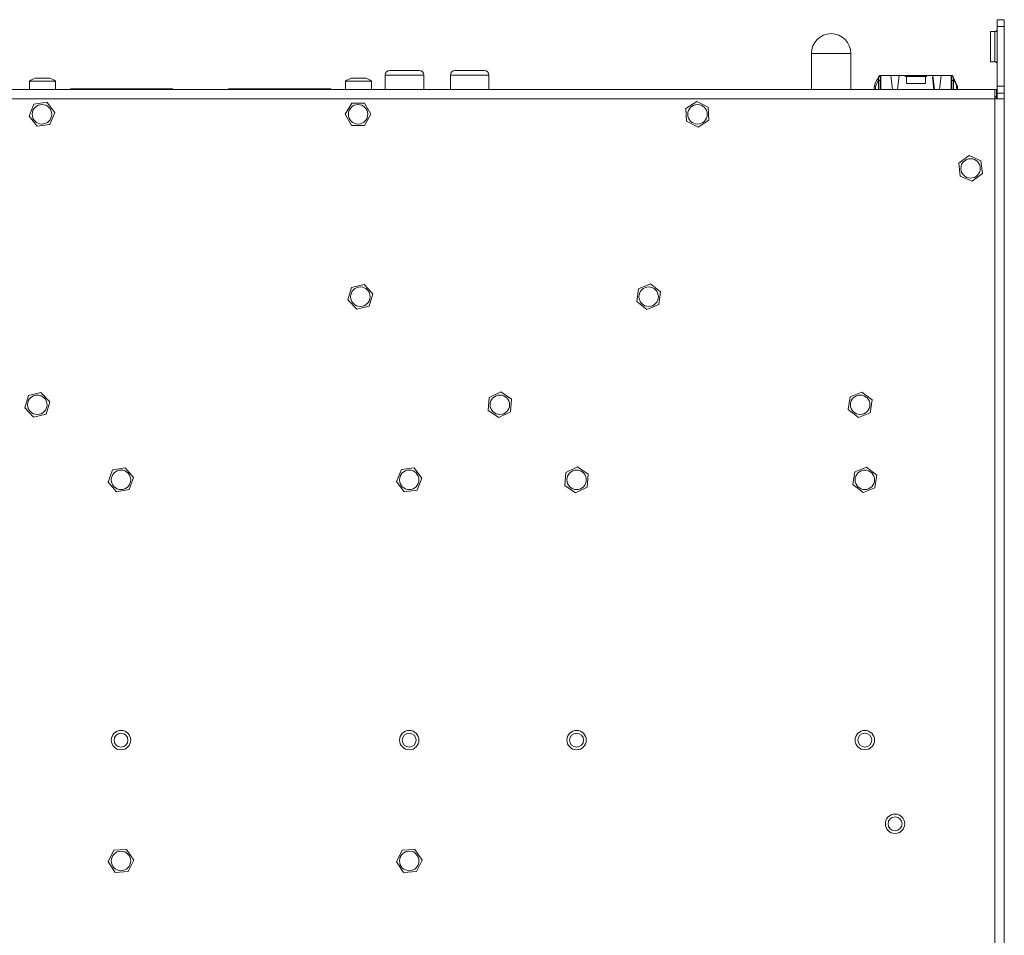
# Model space of a CAD drawing. Units: millimetres. Extents: x 34 to 594, y -420 to -38.
# Drawn here: x 223 to 276, y -305 to -256 of the extents above; entities that cross this region are included whole.
import ezdxf

# ---------------------------------------------------------------- set-up
doc = ezdxf.new("R2010")
doc.units = ezdxf.units.MM
doc.header["$MEASUREMENT"] = 0
doc.layers.add('Lag 1', color=7, linetype='Continuous', lineweight=0)

# ---------------------------------------------------------------- blocks, each defined once
blk = doc.blocks.new('Block_23')
at = {"layer": 'Lag 1', "color": 18, "lineweight": 18, "true_color": 0x000000}
for p, q in [((275.659, -255.979), (276.034, -255.979)), ((275.659, -256.354), (275.659, -255.979)), ((276.034, -255.979), (276.034, -256.354)), ((275.534, -256.616), (275.284, -256.616)), ((275.284, -256.616), (275.284, -258.241)), ((275.534, -256.616), (275.534, -258.241)), ((276.034, -256.354), (275.659, -256.354)), ((275.659, -259.555), (275.659, -256.354)), ((276.034, -259.555), (276.034, -256.354)), ((265.658, -257.791), (265.658, -259.729)), ((266.661, -257.791), (265.658, -257.791)), ((267.783, -257.791), (266.661, -257.791)), ((267.783, -259.729), (267.783, -257.791)), ((275.534, -258.241), (275.284, -258.241)), ((242.996, -258.71), (244.571, -258.71)), ((246.496, -258.71), (248.071, -258.71)), ((223.614, -259.279), (223.614, -259.729)), ((225.014, -259.279), (223.614, -259.279)), ((223.918, -259.129), (224.705, -259.129)), ((224.705, -259.129), (224.71, -259.129)), ((225.014, -259.729), (225.014, -259.279)), ((240.614, -259.279), (240.614, -259.729)), ((242.014, -259.279), (240.614, -259.279)), ((240.918, -259.129), (241.694, -259.129)), ((241.694, -259.129), (241.71, -259.129)), ((242.014, -259.729), (242.014, -259.279)), ((242.746, -258.96), (242.746, -259.729)), ((244.821, -258.96), (242.746, -258.96)), ((244.821, -258.96), (244.821, -259.729)), ((246.246, -258.96), (246.246, -259.729)), ((248.321, -258.96), (246.246, -258.96)), ((248.321, -258.96), (248.321, -259.729)), ((269.268, -259.112), (269.259, -259.112)), ((269.268, -259.254), (269.268, -259.101)), ((269.362, -259.254), (269.268, -259.254)), ((269.268, -259.729), (269.268, -259.254)), ((269.362, -259.254), (269.268, -259.254)), ((269.362, -259.254), (269.362, -259.038)), ((269.362, -259.038), (269.363, -259.038)), ((269.362, -259.729), (269.362, -259.254)), ((269.363, -258.98), (269.363, -259.038)), ((269.363, -258.98), (269.363, -258.98)), ((269.363, -259.038), (269.395, -259.038)), ((269.934, -258.976), (269.393, -258.976)), ((269.393, -258.976), (269.393, -258.976)), ((273.175, -258.976), (269.393, -258.976)), ((269.395, -259.038), (269.395, -259.729)), ((269.633, -258.976), (269.696, -258.976)), ((269.679, -258.976), (269.633, -258.976)), ((269.679, -258.976), (269.633, -258.976)), ((269.696, -258.976), (269.633, -258.976)), ((269.679, -258.976), (269.679, -258.976)), ((269.682, -258.976), (270.314, -258.976)), ((269.682, -258.976), (269.682, -258.976)), ((270.314, -258.976), (269.682, -258.976)), ((269.696, -258.976), (269.728, -258.976)), ((269.728, -258.976), (269.696, -258.976)), ((269.728, -258.976), (272.84, -258.976)), ((269.728, -258.976), (269.728, -258.976)), ((269.728, -258.976), (269.728, -258.976)), ((270.433, -258.976), (269.728, -258.976)), ((270.023, -259.729), (269.934, -258.976)), ((269.934, -258.976), (270.384, -258.976)), ((270.295, -259.729), (270.384, -258.976)), ((270.314, -258.976), (270.314, -258.976)), ((270.712, -258.976), (270.384, -258.976)), ((270.433, -258.976), (270.433, -258.976)), ((270.712, -258.976), (270.433, -258.976)), ((270.712, -258.976), (270.712, -259.038)), ((270.712, -258.976), (270.712, -258.976)), ((270.712, -259.038), (270.776, -259.038)), ((270.776, -259.038), (270.712, -259.038)), ((270.712, -259.038), (270.712, -259.038)), ((270.776, -259.038), (270.776, -259.419)), ((270.776, -259.038), (270.776, -259.038)), ((270.776, -259.038), (271.792, -259.038)), ((271.792, -259.038), (270.776, -259.038)), ((270.776, -259.419), (271.792, -259.419)), ((270.776, -259.419), (271.792, -259.419)), ((271.792, -259.038), (271.792, -259.419)), ((271.792, -259.038), (271.855, -259.038)), ((271.792, -259.038), (271.792, -259.038)), ((271.855, -259.038), (271.792, -259.038)), ((271.855, -259.038), (271.855, -258.976)), ((272.184, -258.976), (271.855, -258.976)), ((271.855, -258.976), (271.855, -258.976)), ((272.135, -258.976), (271.855, -258.976)), ((271.855, -259.038), (271.855, -259.038)), ((272.135, -258.976), (272.135, -258.976)), ((273.125, -258.976), (272.135, -258.976)), ((272.17, -259.071), (272.248, -259.729)), ((272.273, -259.729), (272.184, -258.976)), ((272.634, -258.976), (272.184, -258.976)), ((272.254, -258.976), (272.886, -258.976)), ((272.254, -258.976), (272.254, -258.976)), ((272.886, -258.976), (272.254, -258.976)), ((272.545, -259.729), (272.634, -258.976)), ((273.175, -258.976), (272.634, -258.976)), ((272.84, -258.976), (272.871, -258.976)), ((272.84, -258.976), (272.84, -258.976)), ((272.871, -258.976), (272.935, -258.976)), ((272.886, -258.976), (272.886, -258.976)), ((273.125, -258.976), (272.889, -258.976)), ((272.889, -258.976), (272.889, -258.976)), ((272.935, -258.976), (272.889, -258.976)), ((273.125, -258.976), (273.125, -258.976)), ((273.173, -259.038), (273.205, -259.038)), ((273.173, -259.038), (273.173, -259.729)), ((273.175, -258.976), (273.175, -258.976)), ((273.205, -259.038), (273.205, -258.98)), ((273.205, -258.98), (273.205, -258.98)), ((273.206, -259.038), (273.205, -259.038)), ((273.206, -259.254), (273.206, -259.038)), ((273.206, -259.254), (273.3, -259.254)), ((273.206, -259.729), (273.206, -259.254)), ((273.206, -259.254), (273.3, -259.254)), ((273.3, -259.254), (273.3, -259.101)), ((273.308, -259.112), (273.3, -259.112)), ((273.3, -259.729), (273.3, -259.254)), ((166.534, -259.729), (275.534, -259.729)), ((225.814, -259.729), (225.814, -259.697)), ((225.814, -259.697), (227.314, -259.697)), ((225.814, -259.697), (225.814, -259.697)), ((226.439, -259.697), (225.814, -259.697)), ((226.064, -259.697), (226.439, -259.697)), ((226.064, -259.697), (226.064, -259.697)), ((226.064, -259.697), (226.075, -259.697)), ((227.314, -259.697), (227.303, -259.697)), ((227.314, -259.729), (227.314, -259.697)), ((227.314, -259.697), (228.564, -259.697)), ((227.314, -259.697), (227.325, -259.697)), ((227.314, -259.697), (227.314, -259.729)), ((228.564, -259.697), (228.553, -259.697)), ((228.564, -259.729), (228.564, -259.697)), ((228.564, -259.697), (229.814, -259.697)), ((228.564, -259.697), (228.575, -259.697)), ((228.564, -259.697), (228.564, -259.729)), ((229.814, -259.697), (229.803, -259.697)), ((229.814, -259.729), (229.814, -259.697)), ((229.814, -259.697), (231.314, -259.697)), ((229.814, -259.697), (229.825, -259.697)), ((229.814, -259.697), (229.814, -259.729)), ((230.689, -259.697), (231.314, -259.697)), ((230.689, -259.697), (231.064, -259.697)), ((231.064, -259.697), (231.053, -259.697)), ((231.064, -259.697), (231.064, -259.697)), ((231.314, -259.697), (231.314, -259.729)), ((231.314, -259.697), (231.314, -259.697)), ((234.314, -259.729), (234.314, -259.697)), ((234.314, -259.697), (235.814, -259.697)), ((234.314, -259.697), (234.314, -259.697)), ((234.939, -259.697), (234.314, -259.697)), ((234.564, -259.697), (234.939, -259.697)), ((234.564, -259.697), (234.564, -259.697)), ((234.564, -259.697), (234.575, -259.697)), ((235.814, -259.697), (235.803, -259.697)), ((235.814, -259.729), (235.814, -259.697)), ((235.814, -259.697), (237.064, -259.697)), ((235.814, -259.697), (235.825, -259.697)), ((235.814, -259.697), (235.814, -259.729)), ((237.064, -259.697), (237.053, -259.697)), ((237.064, -259.729), (237.064, -259.697)), ((237.064, -259.697), (238.314, -259.697)), ((237.064, -259.697), (237.075, -259.697)), ((237.064, -259.697), (237.064, -259.729)), ((238.314, -259.697), (238.303, -259.697)), ((238.314, -259.729), (238.314, -259.697)), ((238.314, -259.697), (239.814, -259.697)), ((238.314, -259.697), (238.325, -259.697)), ((238.314, -259.697), (238.314, -259.729)), ((239.189, -259.697), (239.814, -259.697)), ((239.189, -259.697), (239.564, -259.697)), ((239.564, -259.697), (239.553, -259.697)), ((239.564, -259.697), (239.564, -259.697)), ((239.814, -259.697), (239.814, -259.729)), ((239.814, -259.697), (239.814, -259.697)), ((275.534, -259.729), (275.534, -260.229)), ((275.609, -259.729), (275.534, -259.729)), ((275.609, -260.104), (275.609, -259.729)), ((275.659, -259.555), (276.034, -259.555)), ((275.659, -259.93), (275.659, -259.555)), ((276.034, -259.93), (275.659, -259.93)), ((275.659, -260.229), (275.659, -259.93)), ((276.034, -259.555), (276.034, -259.93)), ((276.034, -260.229), (276.034, -259.93)), ((275.534, -260.229), (166.534, -260.229)), ((223.853, -260.523), (224.539, -260.422)), ((224.539, -260.422), (224.969, -260.965)), ((240.591, -261.064), (240.939, -260.465)), ((240.939, -260.465), (241.632, -260.467)), ((241.632, -260.467), (241.977, -261.068)), ((258.916, -260.752), (259.497, -260.374)), ((259.497, -260.374), (260.115, -260.689)), ((275.534, -260.104), (275.609, -260.104)), ((275.534, -335.22), (275.534, -260.229)), ((275.534, -260.229), (276.034, -260.229)), ((275.605, -260.166), (275.634, -260.166)), ((275.634, -260.166), (275.634, -260.229)), ((276.034, -330.481), (276.034, -260.229)), ((223.599, -261.168), (223.853, -260.523)), ((224.969, -260.965), (224.714, -261.609)), ((258.953, -261.444), (258.916, -260.752)), ((260.115, -260.689), (260.151, -261.38)), ((224.029, -261.71), (223.599, -261.168)), ((240.936, -261.665), (240.591, -261.064)), ((241.977, -261.068), (241.628, -261.667)), ((259.57, -261.758), (258.953, -261.444)), ((260.151, -261.38), (259.57, -261.758)), ((224.714, -261.609), (224.029, -261.71)), ((241.628, -261.667), (240.936, -261.665)), ((273.585, -263.704), (274.141, -263.291)), ((274.141, -263.291), (274.777, -263.565)), ((274.777, -263.565), (274.858, -264.253)), ((273.666, -264.392), (273.585, -263.704)), ((274.302, -264.667), (273.666, -264.392)), ((274.858, -264.253), (274.302, -264.667)), ((240.735, -271.039), (240.933, -270.375)), ((240.933, -270.375), (241.607, -270.215)), ((241.607, -270.215), (242.083, -270.718)), ((256.267, -271.14), (256.362, -270.454)), ((256.362, -270.454), (257.003, -270.192)), ((257.003, -270.192), (257.551, -270.617)), ((241.211, -271.542), (240.735, -271.039)), ((242.083, -270.718), (241.885, -271.382)), ((257.551, -270.617), (257.456, -271.304)), ((241.885, -271.382), (241.211, -271.542)), ((256.814, -271.565), (256.267, -271.14)), ((257.456, -271.304), (256.814, -271.565)), ((223.36, -276.854), (223.556, -276.189)), ((223.556, -276.189), (224.23, -276.027)), ((224.23, -276.027), (224.707, -276.528)), ((248.285, -276.993), (248.336, -276.302)), ((248.336, -276.302), (248.959, -276)), ((248.959, -276), (249.533, -276.389)), ((267.641, -276.95), (267.738, -276.264)), ((267.738, -276.264), (268.381, -276.005)), ((268.381, -276.005), (268.927, -276.432)), ((223.838, -277.356), (223.36, -276.854)), ((224.707, -276.528), (224.512, -277.193)), ((249.533, -276.389), (249.482, -277.08)), ((268.927, -276.432), (268.829, -277.118)), ((224.512, -277.193), (223.838, -277.356)), ((248.858, -277.382), (248.285, -276.993)), ((249.482, -277.08), (248.858, -277.382)), ((268.187, -277.377), (267.641, -276.95)), ((268.829, -277.118), (268.187, -277.377)), ((228.086, -280.2), (228.767, -280.076)), ((228.767, -280.076), (229.216, -280.605)), ((243.611, -280.18), (244.297, -280.088)), ((244.297, -280.088), (244.721, -280.636)), ((252.461, -280.339), (253.084, -280.038)), ((253.084, -280.038), (253.658, -280.427)), ((267.988, -280.302), (268.631, -280.043)), ((268.631, -280.043), (269.177, -280.47)), ((227.852, -280.853), (228.086, -280.2)), ((229.216, -280.605), (228.982, -281.257)), ((243.347, -280.821), (243.611, -280.18)), ((252.41, -281.03), (252.461, -280.339)), ((253.658, -280.427), (253.607, -281.118)), ((267.891, -280.988), (267.988, -280.302)), ((269.177, -280.47), (269.079, -281.156)), ((228.3, -281.381), (227.852, -280.853)), ((243.77, -281.369), (243.347, -280.821)), ((244.721, -280.636), (244.457, -281.277)), ((252.983, -281.42), (252.41, -281.03)), ((253.607, -281.118), (252.983, -281.42)), ((268.437, -281.415), (267.891, -280.988)), ((228.982, -281.257), (228.3, -281.381)), ((244.457, -281.277), (243.77, -281.369)), ((269.079, -281.156), (268.437, -281.415)), ((227.843, -301.277), (228.146, -300.654)), ((228.146, -300.654), (228.837, -300.606)), ((228.837, -300.606), (229.225, -301.18)), ((243.343, -301.277), (243.646, -300.654)), ((243.646, -300.654), (244.337, -300.606)), ((244.337, -300.606), (244.725, -301.18)), ((229.225, -301.18), (228.922, -301.803)), ((244.725, -301.18), (244.422, -301.803)), ((228.23, -301.851), (227.843, -301.277)), ((243.73, -301.851), (243.343, -301.277)), ((228.922, -301.803), (228.23, -301.851)), ((244.422, -301.803), (243.73, -301.851)), ((276.035, -302.89), (276.034, -302.89)), ((276.035, -302.928), (276.034, -302.928)), ((276.035, -302.928), (276.035, -302.89)), ((276.035, -303.46), (276.035, -302.928)), ((276.035, -303.46), (276.034, -303.46)), ((276.035, -304.11), (276.035, -303.46)), ((276.035, -304.11), (276.034, -304.11)), ((276.035, -304.229), (276.034, -304.229)), ((276.035, -304.268), (276.034, -304.268)), ((276.035, -304.229), (276.035, -304.11)), ((276.035, -304.268), (276.035, -304.229))]:
    blk.add_line(p, q, dxfattribs=at)
for points in [[(269.1, -259.729), (269.108, -259.576), (269.268, -259.22)], [(273.518, -259.729), (273.51, -259.574), (273.308, -259.112)], [(273.518, -259.729), (273.51, -259.574), (273.308, -259.112)], [(226.075, -259.697), (226.205, -259.697), (226.355, -259.697), (226.518, -259.697), (226.689, -259.697), (226.859, -259.697), (227.023, -259.697), (227.173, -259.697), (227.303, -259.697)], [(227.325, -259.697), (227.455, -259.697), (227.605, -259.697), (227.768, -259.697), (227.939, -259.697), (228.109, -259.697), (228.273, -259.697), (228.423, -259.697), (228.553, -259.697)], [(228.575, -259.697), (228.705, -259.697), (228.855, -259.697), (229.018, -259.697), (229.189, -259.697), (229.359, -259.697), (229.523, -259.697), (229.673, -259.697), (229.803, -259.697)], [(229.825, -259.697), (229.955, -259.697), (230.105, -259.697), (230.268, -259.697), (230.439, -259.697), (230.609, -259.697), (230.773, -259.697), (230.923, -259.697), (231.053, -259.697)], [(234.575, -259.697), (234.705, -259.697), (234.855, -259.697), (235.018, -259.697), (235.189, -259.697), (235.359, -259.697), (235.523, -259.697), (235.673, -259.697), (235.803, -259.697)], [(235.825, -259.697), (235.955, -259.697), (236.105, -259.697), (236.268, -259.697), (236.439, -259.697), (236.609, -259.697), (236.773, -259.697), (236.923, -259.697), (237.053, -259.697)], [(237.075, -259.697), (237.205, -259.697), (237.355, -259.697), (237.518, -259.697), (237.689, -259.697), (237.859, -259.697), (238.023, -259.697), (238.173, -259.697), (238.303, -259.697)], [(238.325, -259.697), (238.455, -259.697), (238.605, -259.697), (238.768, -259.697), (238.939, -259.697), (239.109, -259.697), (239.273, -259.697), (239.423, -259.697), (239.553, -259.697)], [(275.609, -260.229), (275.599, -260.131), (275.593, -260.104)]]:
    blk.add_lwpolyline(points, dxfattribs=at)
for centre, radius in [((224.284, -261.066), 0.524), ((241.284, -261.066), 0.524), ((259.534, -261.066), 0.524), ((274.221, -263.979), 0.524), ((241.409, -270.879), 0.524), ((256.909, -270.879), 0.524), ((224.034, -276.691), 0.524), ((248.909, -276.691), 0.524), ((268.284, -276.691), 0.524), ((228.534, -280.729), 0.524), ((244.034, -280.729), 0.524), ((253.034, -280.729), 0.524), ((268.534, -280.729), 0.524), ((228.534, -294.729), 0.522), ((228.534, -294.729), 0.375), ((244.034, -294.729), 0.522), ((244.034, -294.729), 0.375), ((253.034, -294.729), 0.522), ((253.034, -294.729), 0.375), ((268.534, -294.729), 0.522), ((268.534, -294.729), 0.375), ((270.159, -299.229), 0.522), ((270.159, -299.229), 0.375), ((228.534, -301.229), 0.524), ((244.034, -301.229), 0.524)]:
    blk.add_circle(centre, radius, dxfattribs=at)
blk.add_open_spline([(267.783, -257.791), (267.783, -257.204), (267.307, -256.729), (266.72, -256.729), (266.133, -256.729), (265.658, -257.204), (265.658, -257.791)], degree=3, knots=[0, 0, 0, 0, 1, 1, 1, 2, 2, 2, 2], dxfattribs=at)
for points in [[(275.534, -256.616), (275.603, -256.616), (275.659, -256.56), (275.659, -256.491)], [(275.659, -258.366), (275.659, -258.297), (275.603, -258.241), (275.534, -258.241)], [(242.996, -258.71), (242.858, -258.71), (242.746, -258.822), (242.746, -258.96)], [(244.821, -258.96), (244.821, -258.822), (244.709, -258.71), (244.571, -258.71)], [(246.496, -258.71), (246.358, -258.71), (246.246, -258.822), (246.246, -258.96)], [(248.321, -258.96), (248.321, -258.822), (248.209, -258.71), (248.071, -258.71)], [(223.918, -259.129), (223.81, -259.165), (223.708, -259.215), (223.614, -259.279)], [(225.014, -259.279), (224.92, -259.215), (224.818, -259.165), (224.71, -259.129)], [(240.918, -259.129), (240.81, -259.165), (240.708, -259.215), (240.614, -259.279)], [(242.014, -259.279), (241.92, -259.215), (241.818, -259.165), (241.71, -259.129)], [(269.259, -259.112), (269.112, -259.283), (269.034, -259.503), (269.041, -259.729)], [(269.259, -259.112), (269.112, -259.283), (269.034, -259.503), (269.041, -259.729)], [(269.268, -259.101), (269.265, -259.105), (269.262, -259.108), (269.259, -259.112)], [(269.268, -259.101), (269.265, -259.105), (269.262, -259.108), (269.259, -259.112)], [(269.393, -258.976), (269.324, -258.976), (269.268, -259.032), (269.268, -259.101)], [(269.363, -258.98), (269.307, -258.994), (269.268, -259.044), (269.268, -259.101)], [(269.393, -258.976), (269.383, -258.976), (269.372, -258.977), (269.363, -258.98)], [(273.205, -258.98), (273.195, -258.977), (273.185, -258.976), (273.175, -258.976)], [(273.3, -259.101), (273.3, -259.032), (273.244, -258.976), (273.175, -258.976)], [(273.3, -259.101), (273.3, -259.044), (273.261, -258.994), (273.205, -258.98)], [(273.308, -259.112), (273.306, -259.108), (273.303, -259.105), (273.3, -259.101)], [(273.308, -259.112), (273.306, -259.108), (273.303, -259.105), (273.3, -259.101)], [(273.476, -259.729), (273.485, -259.538), (273.423, -259.35), (273.3, -259.204)]]:
    blk.add_open_spline(points, degree=3, dxfattribs=at)

msp = doc.modelspace()

# ---------------------------------------------------------------- block references
at = {"layer": 'Lag 1'}
msp.add_blockref('Block_23', (0, 0), dxfattribs=at)

doc.saveas('drawing.dxf')
